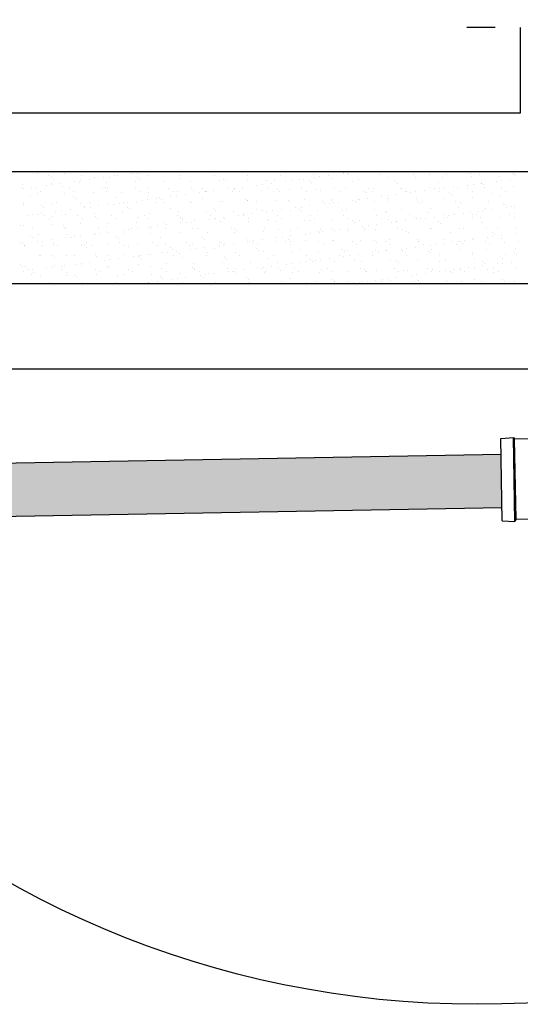
# Model space of a CAD drawing. Extents: x 10.5 to 21.6, y 2.6 to 10.9.
# Drawn here: x 18.4 to 18.9, y 7.2 to 8.3 of the extents above; entities that cross this region are included whole.
import ezdxf

# ---------------------------------------------------------------- set-up
doc = ezdxf.new("R2010")
doc.units = 0
doc.header["$LTSCALE"] = 0.1
doc.header["$MEASUREMENT"] = 0
doc.linetypes.add('DASHDOT', pattern=[1, 0.5, -0.25, 0, -0.25])
doc.layers.get('0').update_dxf_attribs({"linetype": 'CONTINUOUS'})
doc.layers.add('TERRAIN', color=2, linetype='CONTINUOUS')

msp = doc.modelspace()

# ---------------------------------------------------------------- hatches: boundary and pattern name
h = msp.add_hatch(color=82)
h.dxf.hatch_style = 1
h.paths.add_polyline_path([(18.5946, 7.7978), (18.2035, 7.7908), (18.2035, 7.7338), (18.5946, 7.7408)])
h.paths.add_polyline_path([(18.8984, 7.8032), (18.5946, 7.7978), (18.5946, 7.7408), (18.8994, 7.7463)])

# ---------------------------------------------------------------- linework, layer by layer
msp.add_circle((18.8729, 8.2387), 1.0205)
at = {"layer": 'TERRAIN', "color": 9, "linetype": 'DASHDOT'}
msp.add_line((19.4922, 8.2572), (18.862, 8.2572), dxfattribs=at)
at = {"layer": 'TERRAIN', "color": 9, "linetype": 'Continuous'}
for p, q in [((18.9188, 8.2572), (18.9188, 8.1663)), ((18.9188, 8.1663), (18.2035, 8.1663)), ((18.9802, 8.1039), (18.2035, 8.1039)), ((18.9802, 7.9847), (18.2035, 7.9847)), ((19.4865, 7.8938), (18.2035, 7.8938))]:
    msp.add_line(p, q, dxfattribs=at)
at = {"layer": 'TERRAIN', "color": 9}
for p, q in [((18.4044, 8.1025), (18.4044, 8.1025)), ((18.4162, 8.1), (18.4162, 8.1)), ((18.4197, 8.0989), (18.4197, 8.0989)), ((18.4217, 8.097), (18.4217, 8.097)), ((18.4334, 8.1024), (18.4334, 8.1024)), ((18.4516, 8.1001), (18.4516, 8.1001)), ((18.4641, 8.1035), (18.4641, 8.1035)), ((18.4658, 8.0979), (18.4658, 8.0979)), ((18.4753, 8.0976), (18.4753, 8.0976)), ((18.4812, 8.0983), (18.4812, 8.0983)), ((18.487, 8.1001), (18.487, 8.1001)), ((18.4904, 8.0996), (18.4904, 8.0996)), ((18.4938, 8.1039), (18.4938, 8.1039)), ((18.5058, 8.1016), (18.5058, 8.1016)), ((18.5112, 8.0975), (18.5112, 8.0975)), ((18.5117, 8.1024), (18.5117, 8.1024)), ((18.521, 8.1036), (18.521, 8.1036)), ((18.5223, 8.1002), (18.5223, 8.1002)), ((18.5229, 8.1037), (18.5229, 8.1037)), ((18.5577, 8.1002), (18.5577, 8.1002)), ((18.593, 8.1003), (18.593, 8.1003)), ((18.6284, 8.1004), (18.6284, 8.1004)), ((18.6637, 8.1004), (18.6637, 8.1004)), ((18.6991, 8.1005), (18.6991, 8.1005)), ((18.6997, 8.0977), (18.6997, 8.0977)), ((18.7056, 8.0985), (18.7056, 8.0985)), ((18.7148, 8.0997), (18.7148, 8.0997)), ((18.7302, 8.1017), (18.7302, 8.1017)), ((18.7305, 8.1028), (18.7305, 8.1028)), ((18.7345, 8.1006), (18.7345, 8.1006)), ((18.7361, 8.1025), (18.7361, 8.1025)), ((18.7454, 8.1037), (18.7454, 8.1037)), ((18.7698, 8.1006), (18.7698, 8.1006)), ((18.7745, 8.1037), (18.7745, 8.1037)), ((18.7775, 8.0973), (18.7775, 8.0973)), ((18.8052, 8.1007), (18.8052, 8.1007)), ((18.8072, 8.0976), (18.8072, 8.0976)), ((18.8199, 8.1033), (18.8199, 8.1033)), ((18.822, 8.1014), (18.822, 8.1014)), ((18.8362, 8.0975), (18.8362, 8.0975)), ((18.8405, 8.1008), (18.8405, 8.1008)), ((18.866, 8.1023), (18.866, 8.1023)), ((18.8669, 8.0986), (18.8669, 8.0986)), ((18.8759, 8.1008), (18.8759, 8.1008)), ((18.8966, 8.099), (18.8966, 8.099)), ((18.9112, 8.1009), (18.9112, 8.1009)), ((18.9114, 8.1019), (18.9114, 8.1019)), ((18.9135, 8.1), (18.9135, 8.1)), ((18.3876, 8.087), (18.3876, 8.087)), ((18.3891, 8.0908), (18.3891, 8.0908)), ((18.3987, 8.0875), (18.3987, 8.0875)), ((18.4142, 8.0895), (18.4142, 8.0895)), ((18.4198, 8.0919), (18.4198, 8.0919)), ((18.4201, 8.0903), (18.4201, 8.0903)), ((18.4293, 8.0915), (18.4293, 8.0915)), ((18.4316, 8.0879), (18.4316, 8.0879)), ((18.4447, 8.0935), (18.4447, 8.0935)), ((18.4495, 8.0923), (18.4495, 8.0923)), ((18.4506, 8.0943), (18.4506, 8.0943)), ((18.4599, 8.0955), (18.4599, 8.0955)), ((18.4771, 8.0875), (18.4771, 8.0875)), ((18.4785, 8.0921), (18.4785, 8.0921)), ((18.5092, 8.0932), (18.5092, 8.0932)), ((18.5133, 8.0956), (18.5133, 8.0956)), ((18.5232, 8.0865), (18.5232, 8.0865)), ((18.5389, 8.0936), (18.5389, 8.0936)), ((18.5573, 8.0965), (18.5573, 8.0965)), ((18.5679, 8.0935), (18.5679, 8.0935)), ((18.5986, 8.0946), (18.5986, 8.0946)), ((18.6027, 8.0961), (18.6027, 8.0961)), ((18.6048, 8.0942), (18.6048, 8.0942)), ((18.6231, 8.0876), (18.6231, 8.0876)), ((18.6283, 8.0949), (18.6283, 8.0949)), ((18.6385, 8.0897), (18.6385, 8.0897)), ((18.6445, 8.0904), (18.6445, 8.0904)), ((18.6488, 8.0951), (18.6488, 8.0951)), ((18.6537, 8.0917), (18.6537, 8.0917)), ((18.6574, 8.0948), (18.6574, 8.0948)), ((18.6691, 8.0937), (18.6691, 8.0937)), ((18.675, 8.0945), (18.675, 8.0945)), ((18.6842, 8.0957), (18.6842, 8.0957)), ((18.688, 8.0959), (18.688, 8.0959)), ((18.6942, 8.0947), (18.6942, 8.0947)), ((18.6963, 8.0928), (18.6963, 8.0928)), ((18.7178, 8.0963), (18.7178, 8.0963)), ((18.7403, 8.0937), (18.7403, 8.0937)), ((18.7468, 8.0961), (18.7468, 8.0961)), ((18.7858, 8.0933), (18.7858, 8.0933)), ((18.7879, 8.0914), (18.7879, 8.0914)), ((18.8225, 8.087), (18.8225, 8.087)), ((18.8319, 8.0923), (18.8319, 8.0923)), ((18.8383, 8.0866), (18.8383, 8.0866)), ((18.8475, 8.0878), (18.8475, 8.0878)), ((18.8522, 8.0874), (18.8522, 8.0874)), ((18.8629, 8.0898), (18.8629, 8.0898)), ((18.8689, 8.0906), (18.8689, 8.0906)), ((18.8773, 8.0919), (18.8773, 8.0919)), ((18.8781, 8.0918), (18.8781, 8.0918)), ((18.8794, 8.09), (18.8794, 8.09)), ((18.8813, 8.0872), (18.8813, 8.0872)), ((18.8935, 8.0938), (18.8935, 8.0938)), ((18.8984, 8.0865), (18.8984, 8.0865)), ((18.8994, 8.0946), (18.8994, 8.0946)), ((18.9086, 8.0958), (18.9086, 8.0958)), ((18.912, 8.0883), (18.912, 8.0883)), ((18.3895, 8.0863), (18.3895, 8.0863)), ((18.3975, 8.078), (18.3975, 8.078)), ((18.4034, 8.0856), (18.4034, 8.0856)), ((18.4051, 8.0806), (18.4051, 8.0806)), ((18.4082, 8.0825), (18.4082, 8.0825)), ((18.4342, 8.0805), (18.4342, 8.0805)), ((18.4388, 8.0857), (18.4388, 8.0857)), ((18.4429, 8.0776), (18.4429, 8.0776)), ((18.4435, 8.0826), (18.4435, 8.0826)), ((18.4648, 8.0816), (18.4648, 8.0816)), ((18.4741, 8.0857), (18.4741, 8.0857)), ((18.4789, 8.0827), (18.4789, 8.0827)), ((18.4791, 8.0856), (18.4791, 8.0856)), ((18.489, 8.0766), (18.489, 8.0766)), ((18.4945, 8.082), (18.4945, 8.082)), ((18.5095, 8.0858), (18.5095, 8.0858)), ((18.5143, 8.0827), (18.5143, 8.0827)), ((18.5236, 8.0818), (18.5236, 8.0818)), ((18.5345, 8.0762), (18.5345, 8.0762)), ((18.5448, 8.0858), (18.5448, 8.0858)), ((18.5469, 8.0776), (18.5469, 8.0776)), ((18.5496, 8.0828), (18.5496, 8.0828)), ((18.5528, 8.0784), (18.5528, 8.0784)), ((18.5543, 8.083), (18.5543, 8.083)), ((18.562, 8.0796), (18.562, 8.0796)), ((18.5686, 8.0862), (18.5686, 8.0862)), ((18.5707, 8.0842), (18.5707, 8.0842)), ((18.5774, 8.0816), (18.5774, 8.0816)), ((18.5802, 8.0859), (18.5802, 8.0859)), ((18.5833, 8.0824), (18.5833, 8.0824)), ((18.584, 8.0833), (18.584, 8.0833)), ((18.585, 8.0829), (18.585, 8.0829)), ((18.5926, 8.0836), (18.5926, 8.0836)), ((18.608, 8.0856), (18.608, 8.0856)), ((18.613, 8.0832), (18.613, 8.0832)), ((18.6139, 8.0864), (18.6139, 8.0864)), ((18.6147, 8.0851), (18.6147, 8.0851)), ((18.6155, 8.086), (18.6155, 8.086)), ((18.6203, 8.0829), (18.6203, 8.0829)), ((18.6437, 8.0843), (18.6437, 8.0843)), ((18.6509, 8.086), (18.6509, 8.086)), ((18.6557, 8.083), (18.6557, 8.083)), ((18.6601, 8.0848), (18.6601, 8.0848)), ((18.6622, 8.0828), (18.6622, 8.0828)), ((18.6734, 8.0847), (18.6734, 8.0847)), ((18.6862, 8.0861), (18.6862, 8.0861)), ((18.691, 8.0831), (18.691, 8.0831)), ((18.7024, 8.0845), (18.7024, 8.0845)), ((18.7062, 8.0838), (18.7062, 8.0838)), ((18.7216, 8.0862), (18.7216, 8.0862)), ((18.7264, 8.0831), (18.7264, 8.0831)), ((18.7331, 8.0856), (18.7331, 8.0856)), ((18.7516, 8.0834), (18.7516, 8.0834)), ((18.7537, 8.0814), (18.7537, 8.0814)), ((18.757, 8.0862), (18.757, 8.0862)), ((18.7617, 8.0832), (18.7617, 8.0832)), ((18.7628, 8.086), (18.7628, 8.086)), ((18.7713, 8.0777), (18.7713, 8.0777)), ((18.7772, 8.0785), (18.7772, 8.0785)), ((18.7864, 8.0797), (18.7864, 8.0797)), ((18.7919, 8.0859), (18.7919, 8.0859)), ((18.7923, 8.0863), (18.7923, 8.0863)), ((18.7971, 8.0832), (18.7971, 8.0832)), ((18.7977, 8.0824), (18.7977, 8.0824)), ((18.8018, 8.0818), (18.8018, 8.0818)), ((18.8077, 8.0825), (18.8077, 8.0825)), ((18.817, 8.0838), (18.817, 8.0838)), ((18.8277, 8.0864), (18.8277, 8.0864)), ((18.8324, 8.0858), (18.8324, 8.0858)), ((18.8325, 8.0833), (18.8325, 8.0833)), ((18.8432, 8.082), (18.8432, 8.082)), ((18.8453, 8.0801), (18.8453, 8.0801)), ((18.863, 8.0864), (18.863, 8.0864)), ((18.8676, 8.0767), (18.8676, 8.0767)), ((18.8678, 8.0834), (18.8678, 8.0834)), ((18.8893, 8.081), (18.8893, 8.081)), ((18.8973, 8.0771), (18.8973, 8.0771)), ((18.9032, 8.0834), (18.9032, 8.0834)), ((18.3898, 8.0689), (18.3898, 8.0689)), ((18.3901, 8.0715), (18.3901, 8.0715)), ((18.4088, 8.0676), (18.4088, 8.0676)), ((18.4109, 8.0657), (18.4109, 8.0657)), ((18.4205, 8.07), (18.4205, 8.07)), ((18.4254, 8.0716), (18.4254, 8.0716)), ((18.445, 8.0757), (18.445, 8.0757)), ((18.4502, 8.0704), (18.4502, 8.0704)), ((18.4549, 8.0666), (18.4549, 8.0666)), ((18.4608, 8.0716), (18.4608, 8.0716)), ((18.4611, 8.0663), (18.4611, 8.0663)), ((18.4703, 8.0675), (18.4703, 8.0675)), ((18.4792, 8.0702), (18.4792, 8.0702)), ((18.4857, 8.0695), (18.4857, 8.0695)), ((18.4917, 8.0703), (18.4917, 8.0703)), ((18.4961, 8.0717), (18.4961, 8.0717)), ((18.5003, 8.0662), (18.5003, 8.0662)), ((18.5009, 8.0715), (18.5009, 8.0715)), ((18.5099, 8.0713), (18.5099, 8.0713)), ((18.5163, 8.0736), (18.5163, 8.0736)), ((18.5222, 8.0743), (18.5222, 8.0743)), ((18.5314, 8.0756), (18.5314, 8.0756)), ((18.5315, 8.0717), (18.5315, 8.0717)), ((18.5365, 8.0743), (18.5365, 8.0743)), ((18.5396, 8.0717), (18.5396, 8.0717)), ((18.5668, 8.0718), (18.5668, 8.0718)), ((18.5687, 8.0716), (18.5687, 8.0716)), ((18.5806, 8.0752), (18.5806, 8.0752)), ((18.5993, 8.0727), (18.5993, 8.0727)), ((18.6022, 8.0719), (18.6022, 8.0719)), ((18.626, 8.0748), (18.626, 8.0748)), ((18.6281, 8.0729), (18.6281, 8.0729)), ((18.629, 8.0731), (18.629, 8.0731)), ((18.6376, 8.0719), (18.6376, 8.0719)), ((18.6581, 8.0729), (18.6581, 8.0729)), ((18.6721, 8.0738), (18.6721, 8.0738)), ((18.6729, 8.072), (18.6729, 8.072)), ((18.6796, 8.0657), (18.6796, 8.0657)), ((18.6855, 8.0664), (18.6855, 8.0664)), ((18.6887, 8.074), (18.6887, 8.074)), ((18.6947, 8.0677), (18.6947, 8.0677)), ((18.7083, 8.0721), (18.7083, 8.0721)), ((18.7101, 8.0697), (18.7101, 8.0697)), ((18.716, 8.0705), (18.716, 8.0705)), ((18.7175, 8.0734), (18.7175, 8.0734)), ((18.7185, 8.0744), (18.7185, 8.0744)), ((18.7196, 8.0715), (18.7196, 8.0715)), ((18.7253, 8.0717), (18.7253, 8.0717)), ((18.7407, 8.0737), (18.7407, 8.0737)), ((18.7436, 8.0721), (18.7436, 8.0721)), ((18.7466, 8.0745), (18.7466, 8.0745)), ((18.7475, 8.0743), (18.7475, 8.0743)), ((18.7558, 8.0757), (18.7558, 8.0757)), ((18.7636, 8.0724), (18.7636, 8.0724)), ((18.7782, 8.0754), (18.7782, 8.0754)), ((18.779, 8.0722), (18.779, 8.0722)), ((18.8079, 8.0758), (18.8079, 8.0758)), ((18.809, 8.072), (18.809, 8.072)), ((18.8111, 8.0701), (18.8111, 8.0701)), ((18.8143, 8.0723), (18.8143, 8.0723)), ((18.8369, 8.0756), (18.8369, 8.0756)), ((18.8497, 8.0723), (18.8497, 8.0723)), ((18.8551, 8.071), (18.8551, 8.071)), ((18.8851, 8.0724), (18.8851, 8.0724)), ((18.9006, 8.0706), (18.9006, 8.0706)), ((18.9027, 8.0687), (18.9027, 8.0687)), ((18.904, 8.0658), (18.904, 8.0658)), ((18.9099, 8.0666), (18.9099, 8.0666)), ((18.9127, 8.0665), (18.9127, 8.0665)), ((18.3941, 8.0575), (18.3941, 8.0575)), ((18.4, 8.0582), (18.4, 8.0582)), ((18.4058, 8.0588), (18.4058, 8.0588)), ((18.4092, 8.0595), (18.4092, 8.0595)), ((18.4126, 8.0572), (18.4126, 8.0572)), ((18.4208, 8.0566), (18.4208, 8.0566)), ((18.4246, 8.0615), (18.4246, 8.0615)), ((18.4305, 8.0623), (18.4305, 8.0623)), ((18.4349, 8.0586), (18.4349, 8.0586)), ((18.4398, 8.0635), (18.4398, 8.0635)), ((18.4479, 8.0572), (18.4479, 8.0572)), ((18.4552, 8.0655), (18.4552, 8.0655)), ((18.4655, 8.0597), (18.4655, 8.0597)), ((18.4662, 8.0563), (18.4662, 8.0563)), ((18.4833, 8.0573), (18.4833, 8.0573)), ((18.4953, 8.0601), (18.4953, 8.0601)), ((18.5024, 8.0643), (18.5024, 8.0643)), ((18.5123, 8.0553), (18.5123, 8.0553)), ((18.5186, 8.0573), (18.5186, 8.0573)), ((18.5243, 8.06), (18.5243, 8.06)), ((18.5464, 8.0652), (18.5464, 8.0652)), ((18.554, 8.0574), (18.554, 8.0574)), ((18.555, 8.0611), (18.555, 8.0611)), ((18.5847, 8.0615), (18.5847, 8.0615)), ((18.5893, 8.0575), (18.5893, 8.0575)), ((18.5919, 8.0648), (18.5919, 8.0648)), ((18.5939, 8.0629), (18.5939, 8.0629)), ((18.603, 8.0556), (18.603, 8.0556)), ((18.6137, 8.0613), (18.6137, 8.0613)), ((18.6185, 8.0576), (18.6185, 8.0576)), ((18.6244, 8.0584), (18.6244, 8.0584)), ((18.6247, 8.0575), (18.6247, 8.0575)), ((18.6336, 8.0596), (18.6336, 8.0596)), ((18.638, 8.0638), (18.638, 8.0638)), ((18.6444, 8.0624), (18.6444, 8.0624)), ((18.649, 8.0616), (18.649, 8.0616)), ((18.6549, 8.0624), (18.6549, 8.0624)), ((18.6601, 8.0576), (18.6601, 8.0576)), ((18.6642, 8.0636), (18.6642, 8.0636)), ((18.6741, 8.0628), (18.6741, 8.0628)), ((18.6834, 8.0634), (18.6834, 8.0634)), ((18.6855, 8.0615), (18.6855, 8.0615)), ((18.6954, 8.0577), (18.6954, 8.0577)), ((18.7032, 8.0627), (18.7032, 8.0627)), ((18.7295, 8.0624), (18.7295, 8.0624)), ((18.7308, 8.0577), (18.7308, 8.0577)), ((18.7338, 8.0638), (18.7338, 8.0638)), ((18.7635, 8.0641), (18.7635, 8.0641)), ((18.7661, 8.0578), (18.7661, 8.0578)), ((18.7749, 8.062), (18.7749, 8.062)), ((18.777, 8.0601), (18.777, 8.0601)), ((18.7926, 8.064), (18.7926, 8.064)), ((18.8015, 8.0579), (18.8015, 8.0579)), ((18.821, 8.061), (18.821, 8.061)), ((18.8232, 8.0651), (18.8232, 8.0651)), ((18.8274, 8.0557), (18.8274, 8.0557)), ((18.8368, 8.0579), (18.8368, 8.0579)), ((18.8429, 8.0578), (18.8429, 8.0578)), ((18.8488, 8.0585), (18.8488, 8.0585)), ((18.853, 8.0655), (18.853, 8.0655)), ((18.858, 8.0598), (18.858, 8.0598)), ((18.8664, 8.0606), (18.8664, 8.0606)), ((18.8685, 8.0587), (18.8685, 8.0587)), ((18.8722, 8.058), (18.8722, 8.058)), ((18.8734, 8.0618), (18.8734, 8.0618)), ((18.8793, 8.0626), (18.8793, 8.0626)), ((18.882, 8.0653), (18.882, 8.0653)), ((18.8886, 8.0638), (18.8886, 8.0638)), ((18.898, 8.0552), (18.898, 8.0552)), ((18.9076, 8.0581), (18.9076, 8.0581)), ((18.9125, 8.0596), (18.9125, 8.0596)), ((18.3866, 8.0467), (18.3866, 8.0467)), ((18.3905, 8.047), (18.3905, 8.047)), ((18.4174, 8.0541), (18.4174, 8.0541)), ((18.4212, 8.0481), (18.4212, 8.0481)), ((18.4321, 8.0463), (18.4321, 8.0463)), ((18.4509, 8.0485), (18.4509, 8.0485)), ((18.4527, 8.0542), (18.4527, 8.0542)), ((18.4683, 8.0543), (18.4683, 8.0543)), ((18.4782, 8.0453), (18.4782, 8.0453)), ((18.4799, 8.0484), (18.4799, 8.0484)), ((18.4881, 8.0542), (18.4881, 8.0542)), ((18.5106, 8.0495), (18.5106, 8.0495)), ((18.5234, 8.0543), (18.5234, 8.0543)), ((18.5236, 8.0449), (18.5236, 8.0449)), ((18.5268, 8.0455), (18.5268, 8.0455)), ((18.5327, 8.0463), (18.5327, 8.0463)), ((18.5403, 8.0498), (18.5403, 8.0498)), ((18.5419, 8.0475), (18.5419, 8.0475)), ((18.5573, 8.0496), (18.5573, 8.0496)), ((18.5577, 8.0549), (18.5577, 8.0549)), ((18.5588, 8.0544), (18.5588, 8.0544)), ((18.5598, 8.0529), (18.5598, 8.0529)), ((18.5632, 8.0503), (18.5632, 8.0503)), ((18.5694, 8.0497), (18.5694, 8.0497)), ((18.5725, 8.0516), (18.5725, 8.0516)), ((18.5879, 8.0536), (18.5879, 8.0536)), ((18.5938, 8.0544), (18.5938, 8.0544)), ((18.5941, 8.0544), (18.5941, 8.0544)), ((18.6, 8.0508), (18.6, 8.0508)), ((18.6038, 8.0539), (18.6038, 8.0539)), ((18.6295, 8.0545), (18.6295, 8.0545)), ((18.6298, 8.0512), (18.6298, 8.0512)), ((18.6493, 8.0535), (18.6493, 8.0535)), ((18.6513, 8.0516), (18.6513, 8.0516)), ((18.6588, 8.051), (18.6588, 8.051)), ((18.6648, 8.0546), (18.6648, 8.0546)), ((18.6895, 8.0522), (18.6895, 8.0522)), ((18.6954, 8.0525), (18.6954, 8.0525)), ((18.7002, 8.0546), (18.7002, 8.0546)), ((18.7192, 8.0525), (18.7192, 8.0525)), ((18.7356, 8.0547), (18.7356, 8.0547)), ((18.7408, 8.0521), (18.7408, 8.0521)), ((18.7429, 8.0502), (18.7429, 8.0502)), ((18.7482, 8.0524), (18.7482, 8.0524)), ((18.7512, 8.0457), (18.7512, 8.0457)), ((18.7571, 8.0465), (18.7571, 8.0465)), ((18.7663, 8.0477), (18.7663, 8.0477)), ((18.7709, 8.0547), (18.7709, 8.0547)), ((18.7789, 8.0535), (18.7789, 8.0535)), ((18.7817, 8.0497), (18.7817, 8.0497)), ((18.7869, 8.0511), (18.7869, 8.0511)), ((18.7876, 8.0505), (18.7876, 8.0505)), ((18.7969, 8.0517), (18.7969, 8.0517)), ((18.8063, 8.0548), (18.8063, 8.0548)), ((18.8086, 8.0539), (18.8086, 8.0539)), ((18.8123, 8.0537), (18.8123, 8.0537)), ((18.8182, 8.0545), (18.8182, 8.0545)), ((18.8323, 8.0507), (18.8323, 8.0507)), ((18.8344, 8.0488), (18.8344, 8.0488)), ((18.8377, 8.0537), (18.8377, 8.0537)), ((18.8416, 8.0549), (18.8416, 8.0549)), ((18.8683, 8.0548), (18.8683, 8.0548)), ((18.877, 8.0549), (18.877, 8.0549)), ((18.8784, 8.0497), (18.8784, 8.0497)), ((18.9123, 8.055), (18.9123, 8.055)), ((18.3979, 8.0363), (18.3979, 8.0363)), ((18.3992, 8.0431), (18.3992, 8.0431)), ((18.4, 8.0344), (18.4, 8.0344)), ((18.4065, 8.0369), (18.4065, 8.0369)), ((18.4342, 8.0444), (18.4342, 8.0444)), ((18.4346, 8.0431), (18.4346, 8.0431)), ((18.4356, 8.0368), (18.4356, 8.0368)), ((18.441, 8.0343), (18.441, 8.0343)), ((18.444, 8.0353), (18.444, 8.0353)), ((18.4502, 8.0355), (18.4502, 8.0355)), ((18.4657, 8.0375), (18.4657, 8.0375)), ((18.4663, 8.0379), (18.4663, 8.0379)), ((18.4699, 8.0432), (18.4699, 8.0432)), ((18.4716, 8.0383), (18.4716, 8.0383)), ((18.4808, 8.0395), (18.4808, 8.0395)), ((18.4895, 8.0349), (18.4895, 8.0349)), ((18.496, 8.0382), (18.496, 8.0382)), ((18.4962, 8.0415), (18.4962, 8.0415)), ((18.5021, 8.0423), (18.5021, 8.0423)), ((18.5053, 8.0433), (18.5053, 8.0433)), ((18.5114, 8.0435), (18.5114, 8.0435)), ((18.525, 8.0381), (18.525, 8.0381)), ((18.5257, 8.043), (18.5257, 8.043)), ((18.5407, 8.0433), (18.5407, 8.0433)), ((18.5557, 8.0392), (18.5557, 8.0392)), ((18.5697, 8.0439), (18.5697, 8.0439)), ((18.576, 8.0434), (18.576, 8.0434)), ((18.5854, 8.0396), (18.5854, 8.0396)), ((18.6114, 8.0434), (18.6114, 8.0434)), ((18.6144, 8.0394), (18.6144, 8.0394)), ((18.6151, 8.0435), (18.6151, 8.0435)), ((18.6172, 8.0416), (18.6172, 8.0416)), ((18.6451, 8.0405), (18.6451, 8.0405)), ((18.6467, 8.0435), (18.6467, 8.0435)), ((18.6612, 8.0425), (18.6612, 8.0425)), ((18.6654, 8.0344), (18.6654, 8.0344)), ((18.6746, 8.0356), (18.6746, 8.0356)), ((18.6748, 8.0409), (18.6748, 8.0409)), ((18.6821, 8.0436), (18.6821, 8.0436)), ((18.69, 8.0376), (18.69, 8.0376)), ((18.696, 8.0384), (18.696, 8.0384)), ((18.7039, 8.0408), (18.7039, 8.0408)), ((18.7052, 8.0396), (18.7052, 8.0396)), ((18.7067, 8.0421), (18.7067, 8.0421)), ((18.7087, 8.0402), (18.7087, 8.0402)), ((18.7174, 8.0436), (18.7174, 8.0436)), ((18.7206, 8.0417), (18.7206, 8.0417)), ((18.7265, 8.0424), (18.7265, 8.0424)), ((18.7345, 8.0419), (18.7345, 8.0419)), ((18.7357, 8.0437), (18.7357, 8.0437)), ((18.7528, 8.0437), (18.7528, 8.0437)), ((18.7528, 8.0411), (18.7528, 8.0411)), ((18.7643, 8.0423), (18.7643, 8.0423)), ((18.7882, 8.0438), (18.7882, 8.0438)), ((18.7933, 8.0421), (18.7933, 8.0421)), ((18.7982, 8.0407), (18.7982, 8.0407)), ((18.8003, 8.0388), (18.8003, 8.0388)), ((18.8235, 8.0438), (18.8235, 8.0438)), ((18.824, 8.0432), (18.824, 8.0432)), ((18.8443, 8.0397), (18.8443, 8.0397)), ((18.8537, 8.0436), (18.8537, 8.0436)), ((18.8589, 8.0439), (18.8589, 8.0439)), ((18.8827, 8.0435), (18.8827, 8.0435)), ((18.8897, 8.0393), (18.8897, 8.0393)), ((18.8898, 8.0345), (18.8898, 8.0345)), ((18.8918, 8.0374), (18.8918, 8.0374)), ((18.8942, 8.044), (18.8942, 8.044)), ((18.899, 8.0358), (18.899, 8.0358)), ((18.9134, 8.0446), (18.9134, 8.0446)), ((18.9144, 8.0378), (18.9144, 8.0378)), ((18.3864, 8.0287), (18.3864, 8.0287)), ((18.3891, 8.0274), (18.3891, 8.0274)), ((18.3912, 8.0256), (18.3912, 8.0256)), ((18.3912, 8.0251), (18.3912, 8.0251)), ((18.4045, 8.0295), (18.4045, 8.0295)), ((18.4099, 8.0254), (18.4099, 8.0254)), ((18.4104, 8.0302), (18.4104, 8.0302)), ((18.4197, 8.0314), (18.4197, 8.0314)), ((18.4217, 8.0287), (18.4217, 8.0287)), ((18.4219, 8.0262), (18.4219, 8.0262)), ((18.4265, 8.0257), (18.4265, 8.0257)), ((18.4351, 8.0335), (18.4351, 8.0335)), ((18.4516, 8.0266), (18.4516, 8.0266)), ((18.4553, 8.025), (18.4553, 8.025)), ((18.4571, 8.0288), (18.4571, 8.0288)), ((18.4619, 8.0257), (18.4619, 8.0257)), ((18.4807, 8.0265), (18.4807, 8.0265)), ((18.4916, 8.033), (18.4916, 8.033)), ((18.4924, 8.0289), (18.4924, 8.0289)), ((18.4972, 8.0258), (18.4972, 8.0258)), ((18.5014, 8.024), (18.5014, 8.024)), ((18.5113, 8.0276), (18.5113, 8.0276)), ((18.5278, 8.0289), (18.5278, 8.0289)), ((18.5326, 8.0259), (18.5326, 8.0259)), ((18.5356, 8.0339), (18.5356, 8.0339)), ((18.541, 8.028), (18.541, 8.028)), ((18.5632, 8.029), (18.5632, 8.029)), ((18.5679, 8.0259), (18.5679, 8.0259)), ((18.5701, 8.0278), (18.5701, 8.0278)), ((18.581, 8.0335), (18.581, 8.0335)), ((18.5831, 8.0316), (18.5831, 8.0316)), ((18.5984, 8.0256), (18.5984, 8.0256)), ((18.5985, 8.029), (18.5985, 8.029)), ((18.6008, 8.0289), (18.6008, 8.0289)), ((18.6033, 8.026), (18.6033, 8.026)), ((18.6043, 8.0264), (18.6043, 8.0264)), ((18.6135, 8.0276), (18.6135, 8.0276)), ((18.6271, 8.0325), (18.6271, 8.0325)), ((18.6289, 8.0296), (18.6289, 8.0296)), ((18.6305, 8.0293), (18.6305, 8.0293)), ((18.6339, 8.0291), (18.6339, 8.0291)), ((18.6348, 8.0304), (18.6348, 8.0304)), ((18.6387, 8.0261), (18.6387, 8.0261)), ((18.6441, 8.0316), (18.6441, 8.0316)), ((18.6595, 8.0336), (18.6595, 8.0336)), ((18.6595, 8.0292), (18.6595, 8.0292)), ((18.6692, 8.0292), (18.6692, 8.0292)), ((18.6725, 8.0321), (18.6725, 8.0321)), ((18.674, 8.0261), (18.674, 8.0261)), ((18.6746, 8.0302), (18.6746, 8.0302)), ((18.6902, 8.0303), (18.6902, 8.0303)), ((18.7046, 8.0292), (18.7046, 8.0292)), ((18.7094, 8.0262), (18.7094, 8.0262)), ((18.7186, 8.0311), (18.7186, 8.0311)), ((18.7199, 8.0307), (18.7199, 8.0307)), ((18.7399, 8.0293), (18.7399, 8.0293)), ((18.7447, 8.0263), (18.7447, 8.0263)), ((18.7489, 8.0305), (18.7489, 8.0305)), ((18.7641, 8.0308), (18.7641, 8.0308)), ((18.7661, 8.0288), (18.7661, 8.0288)), ((18.7753, 8.0294), (18.7753, 8.0294)), ((18.7796, 8.0316), (18.7796, 8.0316)), ((18.7801, 8.0263), (18.7801, 8.0263)), ((18.8073, 8.0237), (18.8073, 8.0237)), ((18.8093, 8.032), (18.8093, 8.032)), ((18.8102, 8.0297), (18.8102, 8.0297)), ((18.8107, 8.0294), (18.8107, 8.0294)), ((18.8154, 8.0264), (18.8154, 8.0264)), ((18.8228, 8.0257), (18.8228, 8.0257)), ((18.8287, 8.0265), (18.8287, 8.0265)), ((18.8379, 8.0277), (18.8379, 8.0277)), ((18.8384, 8.0319), (18.8384, 8.0319)), ((18.846, 8.0295), (18.846, 8.0295)), ((18.8508, 8.0264), (18.8508, 8.0264)), ((18.8533, 8.0297), (18.8533, 8.0297)), ((18.8556, 8.0294), (18.8556, 8.0294)), ((18.8577, 8.0274), (18.8577, 8.0274)), ((18.8592, 8.0305), (18.8592, 8.0305)), ((18.8685, 8.0317), (18.8685, 8.0317)), ((18.869, 8.033), (18.869, 8.033)), ((18.8814, 8.0296), (18.8814, 8.0296)), ((18.8839, 8.0338), (18.8839, 8.0338)), ((18.8862, 8.0265), (18.8862, 8.0265)), ((18.8988, 8.0333), (18.8988, 8.0333)), ((18.9017, 8.0284), (18.9017, 8.0284)), ((18.9167, 8.0296), (18.9167, 8.0296)), ((18.4073, 8.015), (18.4073, 8.015)), ((18.4084, 8.0146), (18.4084, 8.0146)), ((18.4212, 8.015), (18.4212, 8.015)), ((18.4363, 8.0149), (18.4363, 8.0149)), ((18.4438, 8.0147), (18.4438, 8.0147)), ((18.4574, 8.0231), (18.4574, 8.0231)), ((18.467, 8.016), (18.467, 8.016)), ((18.4673, 8.014), (18.4673, 8.014)), ((18.4791, 8.0148), (18.4791, 8.0148)), ((18.4967, 8.0164), (18.4967, 8.0164)), ((18.5067, 8.0135), (18.5067, 8.0135)), ((18.5126, 8.0143), (18.5126, 8.0143)), ((18.5127, 8.0136), (18.5127, 8.0136)), ((18.5145, 8.0148), (18.5145, 8.0148)), ((18.5218, 8.0155), (18.5218, 8.0155)), ((18.5257, 8.0162), (18.5257, 8.0162)), ((18.5372, 8.0175), (18.5372, 8.0175)), ((18.5431, 8.0183), (18.5431, 8.0183)), ((18.5469, 8.0236), (18.5469, 8.0236)), ((18.549, 8.0217), (18.549, 8.0217)), ((18.5498, 8.0149), (18.5498, 8.0149)), ((18.5524, 8.0195), (18.5524, 8.0195)), ((18.5564, 8.0173), (18.5564, 8.0173)), ((18.5678, 8.0216), (18.5678, 8.0216)), ((18.5737, 8.0223), (18.5737, 8.0223)), ((18.5829, 8.0235), (18.5829, 8.0235)), ((18.5852, 8.015), (18.5852, 8.015)), ((18.5861, 8.0177), (18.5861, 8.0177)), ((18.593, 8.0226), (18.593, 8.0226)), ((18.6152, 8.0176), (18.6152, 8.0176)), ((18.6205, 8.015), (18.6205, 8.015)), ((18.6384, 8.0222), (18.6384, 8.0222)), ((18.6405, 8.0203), (18.6405, 8.0203)), ((18.6458, 8.0187), (18.6458, 8.0187)), ((18.6559, 8.0151), (18.6559, 8.0151)), ((18.6755, 8.019), (18.6755, 8.019)), ((18.6845, 8.0212), (18.6845, 8.0212)), ((18.6913, 8.0151), (18.6913, 8.0151)), ((18.7046, 8.0189), (18.7046, 8.0189)), ((18.7266, 8.0152), (18.7266, 8.0152)), ((18.7299, 8.0208), (18.7299, 8.0208)), ((18.7311, 8.0137), (18.7311, 8.0137)), ((18.732, 8.0189), (18.732, 8.0189)), ((18.7352, 8.02), (18.7352, 8.02)), ((18.737, 8.0144), (18.737, 8.0144)), ((18.7462, 8.0156), (18.7462, 8.0156)), ((18.7616, 8.0177), (18.7616, 8.0177)), ((18.762, 8.0153), (18.762, 8.0153)), ((18.765, 8.0204), (18.765, 8.0204)), ((18.7675, 8.0185), (18.7675, 8.0185)), ((18.776, 8.0198), (18.776, 8.0198)), ((18.7768, 8.0197), (18.7768, 8.0197)), ((18.7922, 8.0217), (18.7922, 8.0217)), ((18.794, 8.0203), (18.794, 8.0203)), ((18.7973, 8.0153), (18.7973, 8.0153)), ((18.7981, 8.0225), (18.7981, 8.0225)), ((18.8215, 8.0194), (18.8215, 8.0194)), ((18.8235, 8.0175), (18.8235, 8.0175)), ((18.8247, 8.0214), (18.8247, 8.0214)), ((18.8327, 8.0154), (18.8327, 8.0154)), ((18.8544, 8.0217), (18.8544, 8.0217)), ((18.8676, 8.0184), (18.8676, 8.0184)), ((18.868, 8.0155), (18.868, 8.0155)), ((18.8834, 8.0216), (18.8834, 8.0216)), ((18.9034, 8.0155), (18.9034, 8.0155)), ((18.913, 8.018), (18.913, 8.018)), ((18.9141, 8.0227), (18.9141, 8.0227)), ((18.9151, 8.0161), (18.9151, 8.0161)), ((18.3871, 8.005), (18.3871, 8.005)), ((18.3892, 8.0031), (18.3892, 8.0031)), ((18.3919, 8.0033), (18.3919, 8.0033)), ((18.4226, 8.0044), (18.4226, 8.0044)), ((18.4233, 8.0131), (18.4233, 8.0131)), ((18.4301, 8.0034), (18.4301, 8.0034)), ((18.4332, 8.004), (18.4332, 8.004)), ((18.4456, 8.0055), (18.4456, 8.0055)), ((18.4515, 8.0062), (18.4515, 8.0062)), ((18.4523, 8.0047), (18.4523, 8.0047)), ((18.4607, 8.0075), (18.4607, 8.0075)), ((18.4761, 8.0095), (18.4761, 8.0095)), ((18.4786, 8.0036), (18.4786, 8.0036)), ((18.4814, 8.0046), (18.4814, 8.0046)), ((18.482, 8.0103), (18.482, 8.0103)), ((18.4913, 8.0115), (18.4913, 8.0115)), ((18.512, 8.0057), (18.512, 8.0057)), ((18.5148, 8.0117), (18.5148, 8.0117)), ((18.5418, 8.0061), (18.5418, 8.0061)), ((18.5588, 8.0126), (18.5588, 8.0126)), ((18.5708, 8.006), (18.5708, 8.006)), ((18.6015, 8.0071), (18.6015, 8.0071)), ((18.6043, 8.0122), (18.6043, 8.0122)), ((18.6064, 8.0103), (18.6064, 8.0103)), ((18.6312, 8.0074), (18.6312, 8.0074)), ((18.6504, 8.0112), (18.6504, 8.0112)), ((18.6545, 8.0036), (18.6545, 8.0036)), ((18.6602, 8.0073), (18.6602, 8.0073)), ((18.67, 8.0056), (18.67, 8.0056)), ((18.6759, 8.0064), (18.6759, 8.0064)), ((18.6851, 8.0076), (18.6851, 8.0076)), ((18.6909, 8.0084), (18.6909, 8.0084)), ((18.6958, 8.0108), (18.6958, 8.0108)), ((18.6979, 8.0089), (18.6979, 8.0089)), ((18.7005, 8.0096), (18.7005, 8.0096)), ((18.7064, 8.0104), (18.7064, 8.0104)), ((18.7157, 8.0116), (18.7157, 8.0116)), ((18.7206, 8.0088), (18.7206, 8.0088)), ((18.7419, 8.0098), (18.7419, 8.0098)), ((18.7497, 8.0086), (18.7497, 8.0086)), ((18.7803, 8.0097), (18.7803, 8.0097)), ((18.7873, 8.0094), (18.7873, 8.0094)), ((18.7894, 8.0075), (18.7894, 8.0075)), ((18.81, 8.0101), (18.81, 8.0101)), ((18.8334, 8.0084), (18.8334, 8.0084)), ((18.8391, 8.01), (18.8391, 8.01)), ((18.8697, 8.0111), (18.8697, 8.0111)), ((18.8789, 8.008), (18.8789, 8.008)), ((18.8789, 8.0037), (18.8789, 8.0037)), ((18.8809, 8.0061), (18.8809, 8.0061)), ((18.8943, 8.0058), (18.8943, 8.0058)), ((18.8995, 8.0115), (18.8995, 8.0115)), ((18.9003, 8.0065), (18.9003, 8.0065)), ((18.9095, 8.0077), (18.9095, 8.0077)), ((18.3903, 7.9982), (18.3903, 7.9982)), ((18.3955, 8.0002), (18.3955, 8.0002)), ((18.399, 7.9941), (18.399, 7.9941)), ((18.3996, 7.9994), (18.3996, 7.9994)), ((18.4003, 7.9972), (18.4003, 7.9972)), ((18.408, 7.9931), (18.408, 7.9931)), ((18.415, 8.0014), (18.415, 8.0014)), ((18.4209, 8.0022), (18.4209, 8.0022)), ((18.4309, 8.0003), (18.4309, 8.0003)), ((18.4357, 7.9972), (18.4357, 7.9972)), ((18.437, 7.993), (18.437, 7.993)), ((18.4445, 7.9937), (18.4445, 7.9937)), ((18.4663, 8.0004), (18.4663, 8.0004)), ((18.4677, 7.9941), (18.4677, 7.9941)), ((18.471, 7.9973), (18.471, 7.9973)), ((18.4807, 8.0017), (18.4807, 8.0017)), ((18.4906, 7.9927), (18.4906, 7.9927)), ((18.4974, 7.9945), (18.4974, 7.9945)), ((18.5016, 8.0004), (18.5016, 8.0004)), ((18.5064, 7.9974), (18.5064, 7.9974)), ((18.5247, 8.0026), (18.5247, 8.0026)), ((18.5264, 7.9943), (18.5264, 7.9943)), ((18.536, 7.9923), (18.536, 7.9923)), ((18.537, 8.0005), (18.537, 8.0005)), ((18.5418, 7.9974), (18.5418, 7.9974)), ((18.5571, 7.9954), (18.5571, 7.9954)), ((18.5701, 8.0023), (18.5701, 8.0023)), ((18.5722, 8.0003), (18.5722, 8.0003)), ((18.5723, 8.0006), (18.5723, 8.0006)), ((18.5771, 7.9975), (18.5771, 7.9975)), ((18.5783, 7.9935), (18.5783, 7.9935)), ((18.5842, 7.9943), (18.5842, 7.9943)), ((18.5868, 7.9958), (18.5868, 7.9958)), ((18.5934, 7.9955), (18.5934, 7.9955)), ((18.6077, 8.0006), (18.6077, 8.0006)), ((18.6088, 7.9976), (18.6088, 7.9976)), ((18.6125, 7.9976), (18.6125, 7.9976)), ((18.6147, 7.9983), (18.6147, 7.9983)), ((18.6159, 7.9957), (18.6159, 7.9957)), ((18.6162, 8.0012), (18.6162, 8.0012)), ((18.624, 7.9996), (18.624, 7.9996)), ((18.6394, 8.0016), (18.6394, 8.0016)), ((18.643, 8.0007), (18.643, 8.0007)), ((18.6453, 8.0024), (18.6453, 8.0024)), ((18.6465, 7.9968), (18.6465, 7.9968)), ((18.6478, 7.9976), (18.6478, 7.9976)), ((18.6617, 8.0009), (18.6617, 8.0009)), ((18.6638, 7.9989), (18.6638, 7.9989)), ((18.6763, 7.9972), (18.6763, 7.9972)), ((18.6784, 8.0007), (18.6784, 8.0007)), ((18.6832, 7.9977), (18.6832, 7.9977)), ((18.7053, 7.997), (18.7053, 7.997)), ((18.7078, 7.9999), (18.7078, 7.9999)), ((18.7138, 8.0008), (18.7138, 8.0008)), ((18.7185, 7.9978), (18.7185, 7.9978)), ((18.736, 7.9981), (18.736, 7.9981)), ((18.7491, 8.0009), (18.7491, 8.0009)), ((18.7532, 7.9995), (18.7532, 7.9995)), ((18.7539, 7.9978), (18.7539, 7.9978)), ((18.7553, 7.9975), (18.7553, 7.9975)), ((18.7657, 7.9985), (18.7657, 7.9985)), ((18.7845, 8.0009), (18.7845, 8.0009)), ((18.7893, 7.9979), (18.7893, 7.9979)), ((18.7947, 7.9984), (18.7947, 7.9984)), ((18.7993, 7.9985), (18.7993, 7.9985)), ((18.8027, 7.9937), (18.8027, 7.9937)), ((18.8086, 7.9945), (18.8086, 7.9945)), ((18.8178, 7.9957), (18.8178, 7.9957)), ((18.8198, 8.001), (18.8198, 8.001)), ((18.8246, 7.998), (18.8246, 7.998)), ((18.8254, 7.9995), (18.8254, 7.9995)), ((18.8332, 7.9977), (18.8332, 7.9977)), ((18.8391, 7.9985), (18.8391, 7.9985)), ((18.8447, 7.9981), (18.8447, 7.9981)), ((18.8468, 7.9962), (18.8468, 7.9962)), ((18.8484, 7.9997), (18.8484, 7.9997)), ((18.8551, 7.9999), (18.8551, 7.9999)), ((18.8552, 8.0011), (18.8552, 8.0011)), ((18.86, 7.998), (18.86, 7.998)), ((18.8638, 8.0017), (18.8638, 8.0017)), ((18.8697, 8.0025), (18.8697, 8.0025)), ((18.8842, 7.9997), (18.8842, 7.9997)), ((18.8905, 8.0011), (18.8905, 8.0011)), ((18.8908, 7.9971), (18.8908, 7.9971)), ((18.8953, 7.9981), (18.8953, 7.9981)), ((18.9148, 8.0008), (18.9148, 8.0008)), ((18.4176, 7.9862), (18.4176, 7.9862)), ((18.4466, 7.9918), (18.4466, 7.9918)), ((18.4529, 7.9863), (18.4529, 7.9863)), ((18.4883, 7.9863), (18.4883, 7.9863)), ((18.5171, 7.9855), (18.5171, 7.9855)), ((18.5231, 7.9863), (18.5231, 7.9863)), ((18.5236, 7.9864), (18.5236, 7.9864)), ((18.5323, 7.9875), (18.5323, 7.9875)), ((18.5381, 7.9904), (18.5381, 7.9904)), ((18.5477, 7.9895), (18.5477, 7.9895)), ((18.5536, 7.9903), (18.5536, 7.9903)), ((18.559, 7.9865), (18.559, 7.9865)), ((18.5628, 7.9915), (18.5628, 7.9915)), ((18.5821, 7.9913), (18.5821, 7.9913)), ((18.5944, 7.9865), (18.5944, 7.9865)), ((18.6022, 7.9852), (18.6022, 7.9852)), ((18.6275, 7.9909), (18.6275, 7.9909)), ((18.6296, 7.989), (18.6296, 7.989)), ((18.6297, 7.9866), (18.6297, 7.9866)), ((18.6319, 7.9856), (18.6319, 7.9856)), ((18.6609, 7.9854), (18.6609, 7.9854)), ((18.6651, 7.9867), (18.6651, 7.9867)), ((18.6736, 7.9899), (18.6736, 7.9899)), ((18.6916, 7.9865), (18.6916, 7.9865)), ((18.7004, 7.9867), (18.7004, 7.9867)), ((18.7191, 7.9895), (18.7191, 7.9895)), ((18.7212, 7.9876), (18.7212, 7.9876)), ((18.7213, 7.9869), (18.7213, 7.9869)), ((18.7358, 7.9868), (18.7358, 7.9868)), ((18.7415, 7.9856), (18.7415, 7.9856)), ((18.7475, 7.9864), (18.7475, 7.9864)), ((18.7504, 7.9868), (18.7504, 7.9868)), ((18.7567, 7.9876), (18.7567, 7.9876)), ((18.7652, 7.9885), (18.7652, 7.9885)), ((18.7711, 7.9868), (18.7711, 7.9868)), ((18.7721, 7.9897), (18.7721, 7.9897)), ((18.778, 7.9904), (18.778, 7.9904)), ((18.781, 7.9879), (18.781, 7.9879)), ((18.7872, 7.9917), (18.7872, 7.9917)), ((18.8065, 7.9869), (18.8065, 7.9869)), ((18.8106, 7.9881), (18.8106, 7.9881)), ((18.8108, 7.9882), (18.8108, 7.9882)), ((18.8127, 7.9862), (18.8127, 7.9862)), ((18.8398, 7.9881), (18.8398, 7.9881)), ((18.8418, 7.987), (18.8418, 7.987)), ((18.8567, 7.9871), (18.8567, 7.9871)), ((18.8705, 7.9892), (18.8705, 7.9892)), ((18.8772, 7.987), (18.8772, 7.987)), ((18.9002, 7.9896), (18.9002, 7.9896)), ((18.9021, 7.9867), (18.9021, 7.9867)), ((18.9042, 7.9848), (18.9042, 7.9848)), ((18.9126, 7.9871), (18.9126, 7.9871))]:
    msp.add_line(p, q, dxfattribs=at)
at = {"layer": 'TERRAIN', "color": 3, "extrusion": (-0.017898, 0.99984, 0)}
for p, q in [((18.8981, 7.8202), (18.9116, 7.8213)), ((18.8997, 7.7327), (18.8981, 7.8202)), ((18.9132, 7.732), (18.9116, 7.8213)), ((18.9116, 7.8213), (18.9129, 7.8193)), ((18.9469, 7.8199), (18.9129, 7.8193)), ((18.9144, 7.7341), (18.9129, 7.8193)), ((18.8985, 7.8032), (18.2035, 7.7908)), ((18.8991, 7.7463), (18.2035, 7.7338)), ((18.8997, 7.7327), (18.9132, 7.732)), ((18.9132, 7.732), (18.9144, 7.7341)), ((18.9484, 7.7347), (18.9144, 7.7341))]:
    msp.add_line(p, q, dxfattribs=at)

doc.saveas('drawing.dxf')
